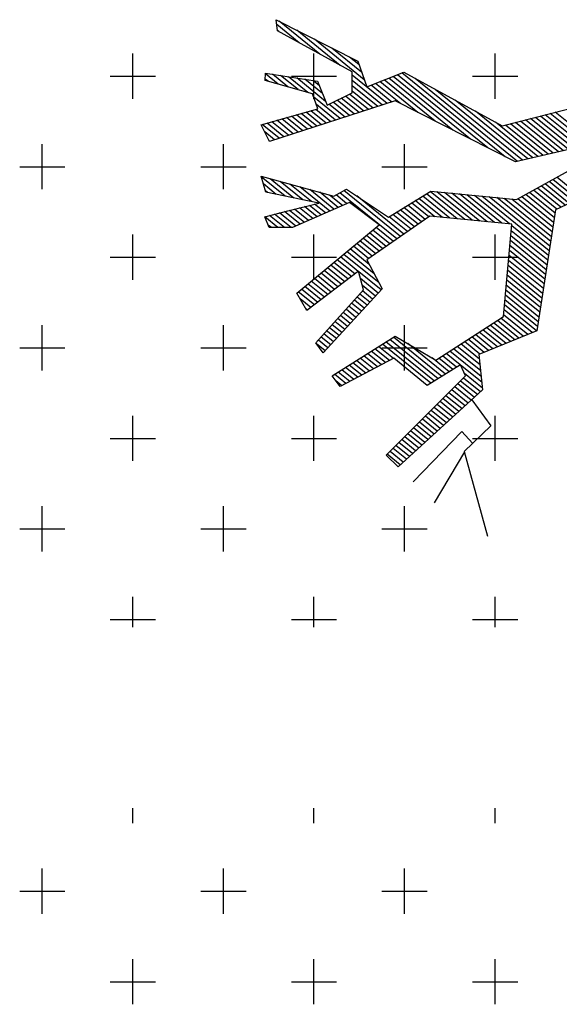
# Model space of a CAD drawing. Units: millimetres. Extents: x 820405 to 858444, y 125466 to 166139.
# Drawn here: x 832747 to 833343, y 142495 to 143583 of the extents above; entities that cross this region are included whole.
import ezdxf

# ---------------------------------------------------------------- set-up
doc = ezdxf.new("R2010")
doc.units = ezdxf.units.MM
doc.layers.add('0-绿植', color=8, linetype='Continuous')

msp = doc.modelspace()

# ---------------------------------------------------------------- linework, layer by layer
at = {"color": 7}
for p, q in [((833030.1, 143582.5, 0), (833120.2, 143536.7, 0)), ((833031.6, 143570.2, 0), (833030.1, 143582.5, 0)), ((833055.7, 143556.9, 0), (833030.8, 143577.2, 0)), ((833078.2, 143544.5, 0), (833033.5, 143580.8, 0)), ((833033.1, 143569.4, 0), (833031.5, 143570.7, 0)), ((833114.1, 143524.8, 0), (833031.6, 143570.2, 0)), ((833100.8, 143532.1, 0), (833052.9, 143571, 0)), ((833127.5, 143516.3, 0), (833072.3, 143561.1, 0)), ((833124.5, 143524.6, 0), (833091.7, 143551.2, 0)), ((833121.6, 143532.9, 0), (833111.1, 143541.3, 0)), ((833120.2, 143536.7, 0), (833130.3, 143508.5, 0)), ((833018, 143515.4, 0), (833018.3, 143523.5, 0)), ((833021.2, 143514.5, 0), (833018.1, 143517, 0)), ((833018.3, 143523.5, 0), (833075.8, 143514.6, 0)), ((833032.2, 143511.4, 0), (833018.3, 143522.7, 0)), ((833043.2, 143508.3, 0), (833026, 143522.3, 0)), ((833054.3, 143505.3, 0), (833035, 143520.9, 0)), ((833065.3, 143502.2, 0), (833043.9, 143519.5, 0)), ((833084.8, 143492.2, 0), (833052.8, 143518.2, 0)), ((833081.3, 143501, 0), (833061.8, 143516.8, 0)), ((833114.2, 143501.7, 0), (833114.1, 143524.8, 0)), ((833152.8, 143489.9, 0), (833114.1, 143521.3, 0)), ((833130.3, 143508.5, 0), (833171.2, 143524.5, 0)), ((833225.3, 143460.5, 0), (833154.4, 143518, 0)), ((833244.6, 143450.7, 0), (833159.3, 143519.9, 0)), ((833263.9, 143440.9, 0), (833164.2, 143521.8, 0)), ((833283.2, 143431.1, 0), (833169.1, 143523.7, 0)), ((833171.2, 143524.5, 0), (833279.7, 143465.3, 0)), ((833296.7, 143426.1, 0), (833183.7, 143517.7, 0)), ((833070.4, 143500.8, 0), (833018, 143515.4, 0)), ((833077.8, 143509.7, 0), (833070.7, 143515.4, 0)), ((833075.8, 143514.6, 0), (833086.4, 143488.3, 0)), ((833147.6, 143488.2, 0), (833114.1, 143515.4, 0)), ((833142.5, 143486.6, 0), (833114.2, 143509.5, 0)), ((833158, 143491.6, 0), (833134.9, 143510.3, 0)), ((833167.3, 143489.9, 0), (833139.8, 143512.2, 0)), ((833186.6, 143480.1, 0), (833144.7, 143514.2, 0)), ((833205.9, 143470.3, 0), (833149.5, 143516.1, 0)), ((833076.2, 143484, 0), (833070.4, 143500.8, 0)), ((833101, 143473.3, 0), (833071.7, 143497, 0)), ((833086.4, 143488.3, 0), (833114.2, 143501.7, 0)), ((833121.7, 143479.9, 0), (833102.1, 143495.9, 0)), ((833126.9, 143481.6, 0), (833106.6, 143498, 0)), ((833132.1, 143483.3, 0), (833111.2, 143500.2, 0)), ((833137.3, 143484.9, 0), (833114.2, 143503.6, 0)), ((833302.3, 143427.4, 0), (833205.8, 143505.6, 0)), ((833279.7, 143465.3, 0), (833397.7, 143495.5, 0)), ((833161.7, 143492.8, 0), (833022.8, 143448.2, 0)), ((833095.8, 143471.6, 0), (833074.6, 143488.8, 0)), ((833106.2, 143474.9, 0), (833088.4, 143489.3, 0)), ((833111.3, 143476.6, 0), (833093, 143491.5, 0)), ((833116.5, 143478.3, 0), (833097.5, 143493.7, 0)), ((833294.3, 143425.5, 0), (833161.7, 143492.8, 0)), ((833308, 143428.7, 0), (833228, 143493.5, 0)), ((833013.6, 143466.6, 0), (833076.2, 143484, 0)), ((833059.5, 143459.9, 0), (833041.7, 143474.4, 0)), ((833064.7, 143461.6, 0), (833047.1, 143475.9, 0)), ((833069.9, 143463.3, 0), (833052.5, 143477.4, 0)), ((833075, 143464.9, 0), (833057.8, 143478.9, 0)), ((833080.2, 143466.6, 0), (833063.2, 143480.4, 0)), ((833085.4, 143468.3, 0), (833068.6, 143481.9, 0)), ((833090.6, 143469.9, 0), (833074, 143483.4, 0)), ((833313.6, 143430, 0), (833250.1, 143481.5, 0)), ((833353, 143439.1, 0), (833310.9, 143473.3, 0)), ((833358.7, 143440.4, 0), (833316.4, 143474.7, 0)), ((833364.3, 143441.7, 0), (833321.9, 143476.1, 0)), ((833369.9, 143443, 0), (833327.4, 143477.5, 0)), ((833375.6, 143444.3, 0), (833332.9, 143478.9, 0)), ((833381.2, 143445.6, 0), (833338.4, 143480.3, 0)), ((833022.8, 143448.2, 0), (833013.6, 143466.6, 0)), ((833033.6, 143451.6, 0), (833014.8, 143466.9, 0)), ((833038.7, 143453.3, 0), (833020.1, 143468.4, 0)), ((833043.9, 143454.9, 0), (833025.5, 143469.9, 0)), ((833049.1, 143456.6, 0), (833030.9, 143471.4, 0)), ((833054.3, 143458.3, 0), (833036.3, 143472.9, 0)), ((833319.2, 143431.3, 0), (833272.3, 143469.4, 0)), ((833324.9, 143432.6, 0), (833283.4, 143466.2, 0)), ((833330.5, 143433.9, 0), (833288.9, 143467.6, 0)), ((833336.1, 143435.2, 0), (833294.4, 143469.1, 0)), ((833341.8, 143436.5, 0), (833299.9, 143470.5, 0)), ((833347.4, 143437.8, 0), (833305.4, 143471.9, 0)), ((833028.4, 143449.9, 0), (833017.5, 143458.7, 0)), ((833023.2, 143448.3, 0), (833022.4, 143448.9, 0)), ((833394.4, 143448.7, 0), (833294.3, 143425.5, 0)), ((833295.5, 143383.8, 0), (833380.2, 143430.6, 0)), ((833013.5, 143409.6, 0), (833093.8, 143387.6, 0)), ((833018.7, 143392, 0), (833013.5, 143409.6, 0)), ((833040.1, 143387.6, 0), (833013.7, 143409, 0)), ((833367.5, 143386.2, 0), (833340.1, 143408.5, 0)), ((833030.3, 143389.6, 0), (833016, 143401.3, 0)), ((833049.8, 143385.6, 0), (833023.6, 143406.9, 0)), ((833059.5, 143383.6, 0), (833034.5, 143403.9, 0)), ((833069.2, 143381.6, 0), (833045.4, 143400.9, 0)), ((833089.3, 143371.2, 0), (833056.4, 143397.9, 0)), ((833349.3, 143377.6, 0), (833322.9, 143398.9, 0)), ((833353.9, 143379.7, 0), (833327.2, 143401.3, 0)), ((833358.4, 143381.9, 0), (833331.5, 143403.7, 0)), ((833363, 143384.1, 0), (833335.8, 143406.1, 0)), ((833401.7, 143402.5, 0), (833338.7, 143372.5, 0)), ((833020.6, 143391.6, 0), (833018.3, 143393.5, 0)), ((833077.1, 143380, 0), (833018.7, 143392, 0)), ((833094, 143373.3, 0), (833067.3, 143394.9, 0)), ((833098.6, 143375.3, 0), (833078.2, 143391.9, 0)), ((833103.3, 143377.4, 0), (833089.2, 143388.9, 0)), ((833093.8, 143387.6, 0), (833107.9, 143395.5, 0)), ((833108, 143379.5, 0), (833096.3, 143389, 0)), ((833163.5, 143340.4, 0), (833100.6, 143391.4, 0)), ((833167.4, 143343.1, 0), (833104.8, 143393.8, 0)), ((833107.9, 143395.5, 0), (833154.2, 143364.6, 0)), ((833171.3, 143345.8, 0), (833119.4, 143387.9, 0)), ((833154.2, 143364.6, 0), (833200.9, 143393.2, 0)), ((833222, 143363.4, 0), (833192, 143387.7, 0)), ((833230.2, 143362.6, 0), (833196.1, 143390.3, 0)), ((833238.4, 143361.8, 0), (833200.2, 143392.8, 0)), ((833200.9, 143393.2, 0), (833295.5, 143383.8, 0)), ((833246.6, 143361, 0), (833207.7, 143392.6, 0)), ((833254.9, 143360.2, 0), (833216, 143391.7, 0)), ((833263.1, 143359.4, 0), (833224.2, 143390.9, 0)), ((833271.3, 143358.6, 0), (833232.5, 143390.1, 0)), ((833279.5, 143357.8, 0), (833240.7, 143389.3, 0)), ((833287.8, 143357, 0), (833249, 143388.4, 0)), ((833331.7, 143327.2, 0), (833257.3, 143387.6, 0)), ((833332.5, 143332.5, 0), (833265.5, 143386.8, 0)), ((833336.6, 143358.5, 0), (833301.4, 143387, 0)), ((833337.4, 143363.7, 0), (833305.7, 143389.4, 0)), ((833338.2, 143369, 0), (833310, 143391.8, 0)), ((833340.2, 143373.2, 0), (833314.3, 143394.2, 0)), ((833344.7, 143375.4, 0), (833318.6, 143396.6, 0)), ((833043, 143371.6, 0), (833077.1, 143380, 0)), ((833111, 143380.8, 0), (833048.3, 143352.9, 0)), ((833075.3, 143364.9, 0), (833061.5, 143376.1, 0)), ((833080, 143367, 0), (833067, 143377.5, 0)), ((833084.6, 143369.1, 0), (833072.6, 143378.9, 0)), ((833144, 143355.9, 0), (833111, 143380.8, 0)), ((833194.7, 143362, 0), (833175.5, 143377.6, 0)), ((833198.6, 143364.7, 0), (833179.6, 143380.2, 0)), ((833205.5, 143365, 0), (833183.7, 143382.7, 0)), ((833213.7, 143364.2, 0), (833187.8, 143385.2, 0)), ((833333.3, 143337.7, 0), (833273.8, 143386, 0)), ((833334.1, 143342.9, 0), (833282, 143385.1, 0)), ((833334.9, 143348.1, 0), (833290.3, 143384.3, 0)), ((833335.8, 143353.3, 0), (833297.1, 143384.7, 0)), ((833017.5, 143364.9, 0), (833043, 143371.6, 0)), ((833022.6, 143353, 0), (833017.5, 143364.9, 0)), ((833032.1, 143353, 0), (833017.6, 143364.8, 0)), ((833039.4, 143352.9, 0), (833022.9, 143366.3, 0)), ((833046.7, 143352.9, 0), (833028.4, 143367.7, 0)), ((833051.9, 143354.5, 0), (833033.9, 143369.2, 0)), ((833056.6, 143356.6, 0), (833039.3, 143370.6, 0)), ((833061.3, 143358.7, 0), (833044.8, 143372, 0)), ((833065.9, 143360.8, 0), (833050.4, 143373.4, 0)), ((833070.6, 143362.9, 0), (833055.9, 143374.8, 0)), ((833199.8, 143365.6, 0), (833130.3, 143317.4, 0)), ((833175.2, 143348.5, 0), (833154.8, 143365, 0)), ((833179.1, 143351.2, 0), (833159, 143367.5, 0)), ((833183, 143353.9, 0), (833163.1, 143370.1, 0)), ((833186.9, 143356.6, 0), (833167.2, 143372.6, 0)), ((833190.8, 143359.3, 0), (833171.3, 143375.1, 0)), ((833290.4, 143356.7, 0), (833199.8, 143365.6, 0)), ((833338.7, 143372.5, 0), (833318, 143239.1, 0)), ((833024.9, 143353, 0), (833021.4, 143355.8, 0)), ((833053.1, 143280.7, 0), (833144, 143355.9, 0)), ((833281.1, 143254.8, 0), (833290.4, 143356.7, 0)), ((833330.9, 143322, 0), (833290.3, 143355, 0)), ((833048.3, 143352.9, 0), (833022.6, 143353, 0)), ((833147.9, 143329.5, 0), (833129.8, 143344.2, 0)), ((833151.8, 143332.2, 0), (833133.4, 143347.1, 0)), ((833155.7, 143335, 0), (833137, 143350.1, 0)), ((833159.6, 143337.7, 0), (833140.6, 143353.1, 0)), ((833329.3, 143311.6, 0), (833289.3, 143344, 0)), ((833330.1, 143316.8, 0), (833289.8, 143349.5, 0)), ((833132.3, 143318.7, 0), (833115.5, 143332.3, 0)), ((833136.2, 143321.4, 0), (833119.1, 143335.3, 0)), ((833140.1, 143324.1, 0), (833122.7, 143338.2, 0)), ((833144, 143326.8, 0), (833126.3, 143341.2, 0)), ((833327.7, 143301.2, 0), (833288.3, 143333.1, 0)), ((833328.5, 143306.4, 0), (833288.8, 143338.6, 0)), ((833143.8, 143291.8, 0), (833104.7, 143323.4, 0)), ((833138.4, 143302, 0), (833108.3, 143326.4, 0)), ((833133, 143312.2, 0), (833111.9, 143329.4, 0)), ((833326, 143290.7, 0), (833287.3, 143322.2, 0)), ((833326.9, 143296, 0), (833287.8, 143327.6, 0)), ((833109.6, 143296, 0), (833090.4, 143311.6, 0)), ((833113.3, 143298.9, 0), (833094, 143314.5, 0)), ((833117, 143301.7, 0), (833097.6, 143317.5, 0)), ((833120.7, 143304.6, 0), (833101.2, 143320.5, 0)), ((833130.3, 143317.4, 0), (833147.1, 143285.4, 0)), ((833324.4, 143280.3, 0), (833286.3, 143311.2, 0)), ((833325.2, 143285.5, 0), (833286.8, 143316.7, 0)), ((833121.2, 143304.9, 0), (833064.2, 143261.3, 0)), ((833094.7, 143284.6, 0), (833076.1, 143299.7, 0)), ((833098.4, 143287.5, 0), (833079.7, 143302.7, 0)), ((833102.1, 143290.3, 0), (833083.2, 143305.7, 0)), ((833105.9, 143293.2, 0), (833086.8, 143308.6, 0)), ((833126.7, 143284.2, 0), (833121.2, 143304.9, 0)), ((833146, 143284.1, 0), (833121.4, 143304.1, 0)), ((833322.8, 143269.9, 0), (833285.3, 143300.3, 0)), ((833323.6, 143275.1, 0), (833285.8, 143305.8, 0)), ((833083.5, 143276.1, 0), (833065.3, 143290.8, 0)), ((833087.2, 143278.9, 0), (833068.9, 143293.8, 0)), ((833091, 143281.8, 0), (833072.5, 143296.8, 0)), ((833142.9, 143280.7, 0), (833123.4, 143296.6, 0)), ((833139.8, 143277.4, 0), (833125.4, 143289.1, 0)), ((833321.2, 143259.5, 0), (833284.3, 143289.4, 0)), ((833322, 143264.7, 0), (833284.8, 143294.8, 0)), ((833064.2, 143261.3, 0), (833053.1, 143280.7, 0)), ((833072.3, 143267.5, 0), (833054.6, 143281.9, 0)), ((833076.1, 143270.4, 0), (833058.1, 143284.9, 0)), ((833079.8, 143273.2, 0), (833061.7, 143287.9, 0)), ((833073.9, 143225.5, 0), (833126.7, 143284.2, 0)), ((833147.1, 143285.4, 0), (833082.2, 143214.6, 0)), ((833133.6, 143270.6, 0), (833122.6, 143279.6, 0)), ((833136.7, 143274, 0), (833125.6, 143283, 0)), ((833319.6, 143249, 0), (833283.3, 143278.4, 0)), ((833320.4, 143254.2, 0), (833283.8, 143283.9, 0)), ((833068.6, 143264.7, 0), (833056.8, 143274.2, 0)), ((833124.4, 143260.5, 0), (833113.4, 143269.4, 0)), ((833127.5, 143263.9, 0), (833116.5, 143272.8, 0)), ((833130.6, 143267.3, 0), (833119.5, 143276.2, 0)), ((833317.5, 143238.9, 0), (833282.3, 143267.5, 0)), ((833318.8, 143243.8, 0), (833282.8, 143273, 0)), ((833064.9, 143261.8, 0), (833063.1, 143263.3, 0)), ((833112, 143247.1, 0), (833101.2, 143255.9, 0)), ((833115.1, 143250.4, 0), (833104.2, 143259.3, 0)), ((833118.2, 143253.8, 0), (833107.3, 143262.7, 0)), ((833121.3, 143257.2, 0), (833110.3, 143266.1, 0)), ((833307.9, 143235, 0), (833281.3, 143256.6, 0)), ((833312.7, 143237, 0), (833281.8, 143262.1, 0)), ((833102.8, 143237, 0), (833092, 143245.7, 0)), ((833105.8, 143240.3, 0), (833095.1, 143249.1, 0)), ((833108.9, 143243.7, 0), (833098.1, 143252.5, 0)), ((833206.5, 143206.6, 0), (833281.1, 143254.8, 0)), ((833288.8, 143227, 0), (833266.3, 143245.2, 0)), ((833293.6, 143229, 0), (833270.3, 143247.9, 0)), ((833298.3, 143231, 0), (833274.4, 143250.5, 0)), ((833303.1, 143233, 0), (833278.4, 143253.1, 0)), ((833093.5, 143226.9, 0), (833082.9, 143235.5, 0)), ((833096.6, 143230.3, 0), (833085.9, 143238.9, 0)), ((833099.7, 143233.6, 0), (833089, 143242.3, 0)), ((833269.6, 143219.1, 0), (833250.2, 143234.8, 0)), ((833318, 143239.1, 0), (833254.1, 143212.7, 0)), ((833274.4, 143221.1, 0), (833254.2, 143237.4, 0)), ((833279.2, 143223.1, 0), (833258.3, 143240, 0)), ((833284, 143225.1, 0), (833262.3, 143242.6, 0)), ((833082.2, 143214.6, 0), (833073.9, 143225.5, 0)), ((833084.2, 143216.8, 0), (833074.7, 143224.5, 0)), ((833087.3, 143220.2, 0), (833076.8, 143228.7, 0)), ((833090.4, 143223.5, 0), (833079.8, 143232.1, 0)), ((833092, 143189.3, 0), (833161.5, 143233.2, 0)), ((833200.8, 143181, 0), (833147.4, 143224.3, 0)), ((833204.9, 143183.5, 0), (833151.4, 143226.9, 0)), ((833209, 143186.1, 0), (833155.5, 143229.4, 0)), ((833213.1, 143188.6, 0), (833159.6, 143232, 0)), ((833161.5, 143233.2, 0), (833206.5, 143206.6, 0)), ((833217.1, 143191.2, 0), (833175.4, 143225, 0)), ((833254.6, 143207.8, 0), (833234.1, 143224.4, 0)), ((833255.2, 143213.2, 0), (833238.1, 143227, 0)), ((833260, 143215.1, 0), (833242.1, 143229.6, 0)), ((833264.8, 143217.1, 0), (833246.2, 143232.2, 0)), ((833146.5, 143201.5, 0), (833131.1, 143214, 0)), ((833150.9, 143203.8, 0), (833135.2, 143216.6, 0)), ((833155.3, 143206.1, 0), (833139.2, 143219.1, 0)), ((833159.7, 143208.5, 0), (833143.3, 143221.7, 0)), ((833233.5, 143201.4, 0), (833218, 143214, 0)), ((833256.6, 143188.5, 0), (833222, 143216.6, 0)), ((833256, 143194.9, 0), (833226, 143219.2, 0)), ((833255.3, 143201.3, 0), (833230.1, 143221.8, 0)), ((833254.1, 143212.7, 0), (833258.1, 143173.7, 0)), ((833160, 143208.6, 0), (833100.9, 143177.3, 0)), ((833129, 143192.2, 0), (833114.8, 143203.7, 0)), ((833133.4, 143194.5, 0), (833118.9, 143206.3, 0)), ((833137.8, 143196.8, 0), (833123, 143208.9, 0)), ((833142.2, 143199.2, 0), (833127, 143211.4, 0)), ((833196.8, 143178.4, 0), (833160, 143208.6, 0)), ((833233.6, 143201.5, 0), (833196.8, 143178.4, 0)), ((833221.2, 143193.7, 0), (833202.3, 143209.1, 0)), ((833225.3, 143196.3, 0), (833209.9, 143208.8, 0)), ((833229.4, 143198.9, 0), (833214, 143211.4, 0)), ((833239.4, 143189.1, 0), (833233.6, 143201.5, 0)), ((833107.1, 143180.6, 0), (833094.5, 143190.9, 0)), ((833111.5, 143182.9, 0), (833098.5, 143193.4, 0)), ((833115.9, 143185.2, 0), (833102.6, 143196, 0)), ((833120.3, 143187.6, 0), (833106.7, 143198.6, 0)), ((833124.6, 143189.9, 0), (833110.8, 143201.1, 0)), ((833257.3, 143182.1, 0), (833233.7, 143201.2, 0)), ((833257.9, 143175.7, 0), (833238.2, 143191.7, 0)), ((833100.9, 143177.3, 0), (833092, 143189.3, 0)), ((833102.8, 143178.3, 0), (833096.1, 143183.6, 0)), ((833151.8, 143101.7, 0), (833239.4, 143189.1, 0)), ((833249, 143165.4, 0), (833230.6, 143180.3, 0)), ((833252.4, 143168.5, 0), (833233.8, 143183.5, 0)), ((833255.8, 143171.6, 0), (833237.1, 143186.8, 0)), ((833258.1, 143173.7, 0), (833164.7, 143088.7, 0)), ((833238.7, 143156.1, 0), (833220.8, 143170.6, 0)), ((833242.2, 143159.2, 0), (833224.1, 143173.8, 0)), ((833245.6, 143162.3, 0), (833227.3, 143177.1, 0)), ((833228.5, 143146.7, 0), (833211.1, 143160.9, 0)), ((833231.9, 143149.9, 0), (833214.3, 143164.1, 0)), ((833235.3, 143153, 0), (833217.6, 143167.3, 0)), ((833246.2, 143162.9, 0), (833267.2, 143134, 0)), ((833214.9, 143134.3, 0), (833198.1, 143147.9, 0)), ((833218.3, 143137.4, 0), (833201.4, 143151.1, 0)), ((833221.7, 143140.5, 0), (833204.6, 143154.4, 0)), ((833225.1, 143143.6, 0), (833207.9, 143157.6, 0)), ((833204.6, 143125, 0), (833188.4, 143138.2, 0)), ((833208, 143128.1, 0), (833191.6, 143141.4, 0)), ((833211.4, 143131.2, 0), (833194.9, 143144.7, 0)), ((833194.4, 143115.7, 0), (833178.6, 143128.5, 0)), ((833235.2, 143127.9, 0), (833181.6, 143072, 0)), ((833197.8, 143118.8, 0), (833181.9, 143131.7, 0)), ((833201.2, 143121.9, 0), (833185.1, 143135, 0)), ((833246.9, 143114.7, 0), (833235.2, 143127.9, 0)), ((833267.2, 143134, 0), (833237.9, 143105.6, 0)), ((833180.7, 143103.3, 0), (833165.7, 143115.5, 0)), ((833184.2, 143106.4, 0), (833168.9, 143118.8, 0)), ((833187.6, 143109.5, 0), (833172.2, 143122, 0)), ((833191, 143112.6, 0), (833175.4, 143125.2, 0)), ((833170.5, 143094, 0), (833155.9, 143105.8, 0)), ((833173.9, 143097.1, 0), (833159.2, 143109, 0)), ((833177.3, 143100.2, 0), (833162.4, 143112.3, 0)), ((833238, 143105.2, 0), (833204.5, 143049, 0)), ((833237.9, 143105.6, 0), (833263.4, 143012, 0)), ((833164.7, 143088.7, 0), (833151.8, 143101.7, 0)), ((833167.1, 143090.9, 0), (833152.7, 143102.6, 0))]:
    msp.add_line(p, q, dxfattribs=at)
at = {"layer": '0-绿植', "color": 7, "linetype": 'Continuous'}
for p, q in [((832871.9, 143495.2), (832871.9, 143545.2)), ((833071.9, 143495.2), (833071.9, 143545.2)), ((833271.9, 143495.2), (833271.9, 143545.2)), ((832846.9, 143520.2), (832896.9, 143520.2)), ((833046.9, 143520.2), (833096.9, 143520.2)), ((833246.9, 143520.2), (833296.9, 143520.2)), ((832771.9, 143395.2), (832771.9, 143445.2)), ((832971.9, 143395.2), (832971.9, 143445.2)), ((833171.9, 143395.2), (833171.9, 143445.2)), ((832746.9, 143420.2), (832796.9, 143420.2)), ((832946.9, 143420.2), (832996.9, 143420.2)), ((833146.9, 143420.2), (833196.9, 143420.2)), ((832871.9, 143295.2), (832871.9, 143345.2)), ((833071.9, 143295.2), (833071.9, 143345.2)), ((833271.9, 143295.2), (833271.9, 143345.2)), ((832846.9, 143320.2), (832896.9, 143320.2)), ((833046.9, 143320.2), (833096.9, 143320.2)), ((833246.9, 143320.2), (833296.9, 143320.2)), ((832771.9, 143195.2), (832771.9, 143245.2)), ((832971.9, 143195.2), (832971.9, 143245.2)), ((833171.9, 143195.2), (833171.9, 143245.2)), ((832746.9, 143220.2), (832796.9, 143220.2)), ((832946.9, 143220.2), (832996.9, 143220.2)), ((833146.9, 143220.2), (833196.9, 143220.2)), ((832871.9, 143095.2), (832871.9, 143145.2)), ((833071.9, 143095.2), (833071.9, 143145.2)), ((833271.9, 143095.2), (833271.9, 143145.2)), ((832846.9, 143120.2), (832896.9, 143120.2)), ((833046.9, 143120.2), (833096.9, 143120.2)), ((833246.9, 143120.2), (833296.9, 143120.2)), ((832771.9, 142995.2), (832771.9, 143045.2)), ((832971.9, 142995.2), (832971.9, 143045.2)), ((833171.9, 142995.2), (833171.9, 143045.2)), ((832746.9, 143020.2), (832796.9, 143020.2)), ((832946.9, 143020.2), (832996.9, 143020.2)), ((833146.9, 143020.2), (833196.9, 143020.2)), ((832871.9, 142911.7), (832871.9, 142945.2)), ((833071.9, 142911.7), (833071.9, 142945.2)), ((833271.9, 142911.7), (833271.9, 142945.2)), ((832846.9, 142920.2), (832896.9, 142920.2)), ((833046.9, 142920.2), (833096.9, 142920.2)), ((833246.9, 142920.2), (833296.9, 142920.2)), ((832871.9, 142695.2), (832871.9, 142711.7)), ((833071.9, 142695.2), (833071.9, 142711.7)), ((833271.9, 142695.2), (833271.9, 142711.7)), ((832771.9, 142595.2), (832771.9, 142645.2)), ((832971.9, 142595.2), (832971.9, 142645.2)), ((833171.9, 142595.2), (833171.9, 142645.2)), ((832746.9, 142620.2), (832796.9, 142620.2)), ((832946.9, 142620.2), (832996.9, 142620.2)), ((833146.9, 142620.2), (833196.9, 142620.2)), ((832871.9, 142495.2), (832871.9, 142545.2)), ((833071.9, 142495.2), (833071.9, 142545.2)), ((833271.9, 142495.2), (833271.9, 142545.2)), ((832846.9, 142520.2), (832896.9, 142520.2)), ((833046.9, 142520.2), (833096.9, 142520.2)), ((833246.9, 142520.2), (833296.9, 142520.2))]:
    msp.add_line(p, q, dxfattribs=at)

doc.saveas('drawing.dxf')
